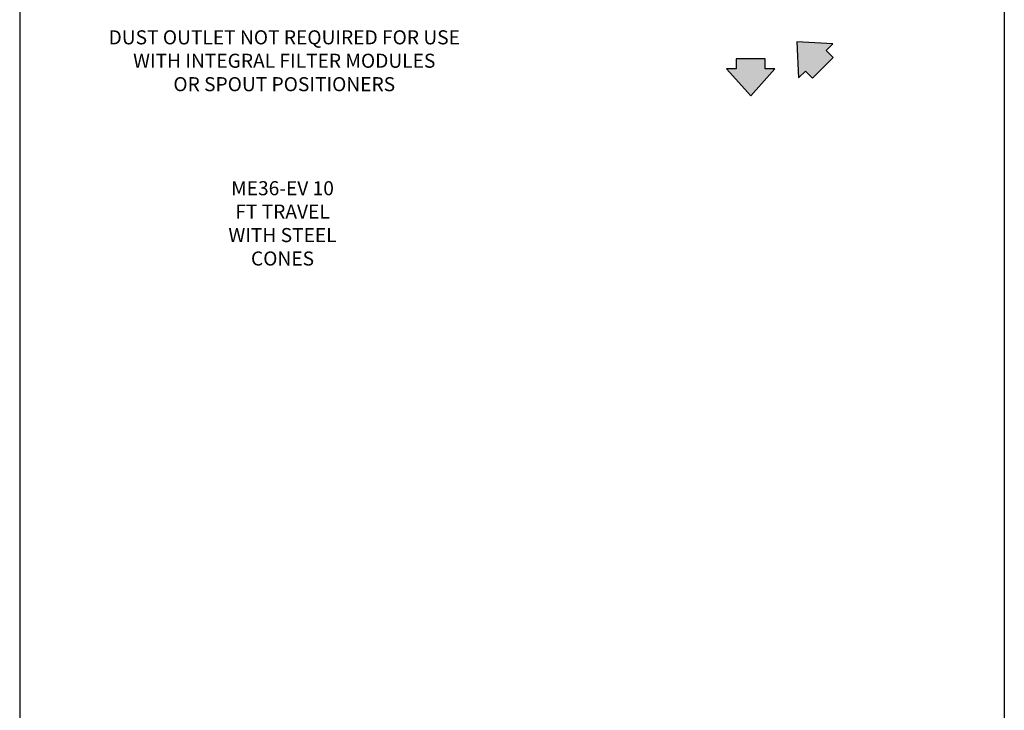
# Model space of a CAD drawing. Extents: x -14 to 2506, y -1057 to 543.
# Drawn here: x 406 to 616, y -659 to -512 of the extents above; entities that cross this region are included whole.
import ezdxf

# ---------------------------------------------------------------- set-up
doc = ezdxf.new("R2010")
doc.units = 0
doc.header["$LTSCALE"] = 8
doc.header["$MEASUREMENT"] = 0
doc.layers.get('0').update_dxf_attribs({"linetype": 'CONTINUOUS'})
doc.layers.add('CA', color=231, linetype='CONTINUOUS')
doc.layers.add('PF', color=200, linetype='CONTINUOUS')
doc.styles.get("Standard").update_dxf_attribs({"font": 'ROMANS', "width": 0.625})

# ---------------------------------------------------------------- blocks, each defined once
blk = doc.blocks.new('Direction 1')
at = {"layer": 'PF'}
blk.add_hatch(color=256, dxfattribs=at).paths.add_polyline_path([(0, -5.26), (3.44, -1.43), (2.07, -1.43), (2.07, 0), (-2.07, 0), (-2.07, -1.43), (-3.44, -1.43)])
at = {"layer": 'PF', "color": 7}
blk.add_lwpolyline([(-3.44, -1.43), (0, -5.26), (3.44, -1.43), (2.07, -1.43), (2.07, 0), (-2.07, 0), (-2.07, -1.43)], close=True, dxfattribs=at)
blk = doc.blocks.new('Direction 2')
at = {"layer": 'CA'}
blk.add_hatch(color=256, dxfattribs=at).paths.add_polyline_path([(-3.72, 3.72), (-3.44, -1.42), (-2.48, -0.46), (-1.47, -1.47), (1.47, 1.47), (0.46, 2.48), (1.42, 3.44)])
at = {"layer": 'PF', "color": 7}
blk.add_lwpolyline([(1.42, 3.44), (-3.72, 3.72), (-3.44, -1.42), (-2.48, -0.46), (-1.47, -1.47), (1.47, 1.47), (0.46, 2.48)], close=True, dxfattribs=at)

msp = doc.modelspace()

# ---------------------------------------------------------------- linework, layer by layer
for p, q in [((405.84, -257.03), (405.84, -1057.03)), ((615.84, -257.03), (615.84, -1057.03))]:
    msp.add_line(p, q)

# ---------------------------------------------------------------- block references
at = {"xscale": 1.5, "yscale": 1.5, "zscale": 1.499999999999978}
for name, p in [('Direction 2', (577.14, -521.93)), ('Direction 1', (561.76, -520))]:
    msp.add_blockref(name, p, dxfattribs=at)

# ---------------------------------------------------------------- texts
at = {"char_height": 3, "attachment_point": 5}
for s, insert in [('DUST OUTLET NOT REQUIRED FOR USE\\PWITH INTEGRAL FILTER MODULES\\POR SPOUT POSITIONERS', (462.27, -520.79)), ('{\\C3;M}E36-EV 10 FT TRAVEL\\PWITH STEEL CONES', (461.9, -555.11))]:
    msp.add_mtext(s, dxfattribs=dict(at, insert=insert))

doc.saveas('drawing.dxf')
